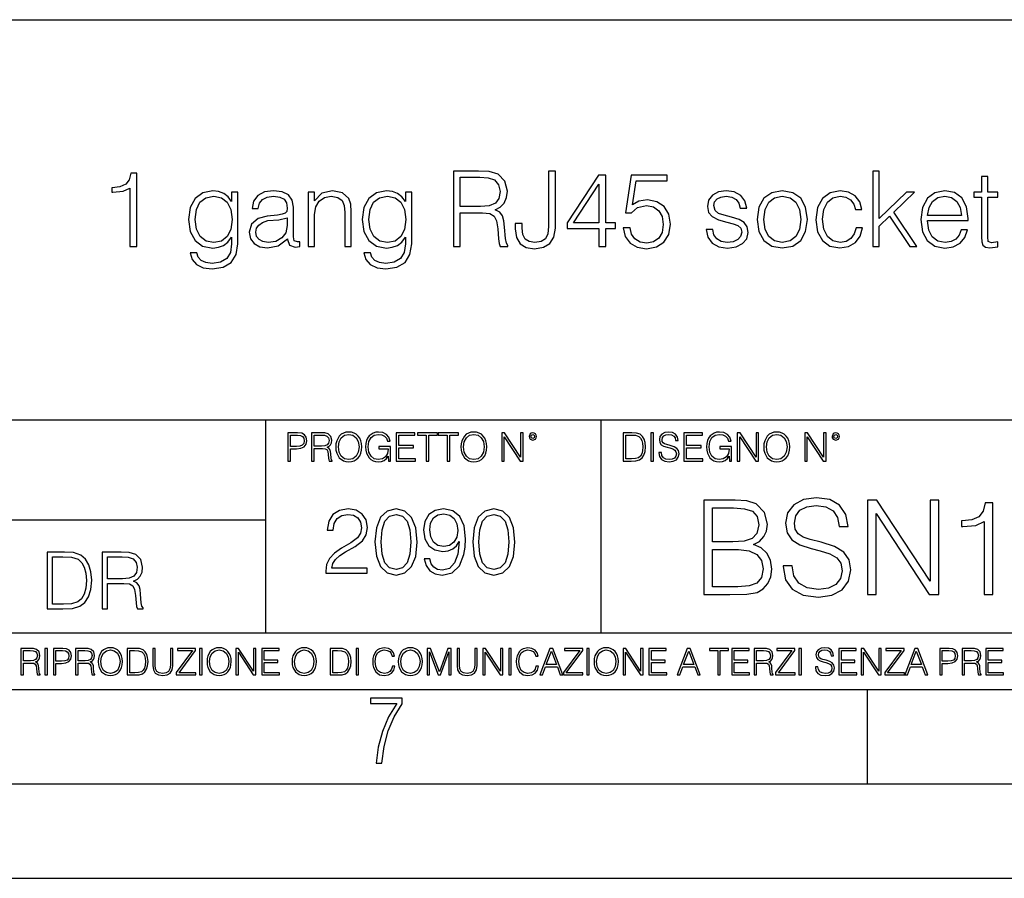
# Model space of a CAD drawing. Extents: x 0 to 420, y 0 to 297.
# Drawn here: x 317 to 369, y 0 to 46 of the extents above; entities that cross this region are included whole.
import ezdxf

# ---------------------------------------------------------------- set-up
doc = ezdxf.new("R2010")
doc.units = 0
doc.layers.get('0').update_dxf_attribs({"linetype": 'CONTINUOUS'})

msp = doc.modelspace()

# ---------------------------------------------------------------- linework, layer by layer
at = {"color": 7}
for p, q in [((234.999802, 45.500252), (410, 45.500252)), ((254.999802, 24.300249), (410, 24.300249)), ((329.999786, 13.00025), (329.999786, 24.300249)), ((347.77301, 13.00025), (347.77301, 24.300249)), ((234.999802, 19.00025), (329.999786, 19.00025)), ((234.999802, 13.00025), (410, 13.00025)), ((25.000401, 9.99976), (410, 9.99976)), ((234.999802, 10.00025), (410, 10.00025)), ((361.875, 4.99976), (361.875, 9.99976)), ((267.5, 4.99976), (415, 4.99976)), ((0, 0), (420, 0)), ((0, 0), (420, 0))]:
    msp.add_line(p, q, dxfattribs=at)
for points in [[(322.810242, 33.476517), (323.177429, 33.476517), (323.177429, 37.36525), (322.854767, 37.36525), (322.771301, 37.014763), (322.587708, 36.775543), (322.281738, 36.636459), (321.870056, 36.597519), (321.847809, 36.597519), (321.847809, 36.358295), (321.903442, 36.358295), (322.448639, 36.408367), (322.810242, 36.575264)], [(339.939606, 33.476517), (340.306763, 33.476517), (340.306763, 35.267895), (341.475067, 35.267895), (341.870056, 35.228951), (342.109283, 35.095432), (342.231689, 34.833958), (342.292877, 34.41671), (342.337372, 33.888199), (342.370758, 33.637852), (342.426392, 33.476517), (342.83252, 33.476517), (342.83252, 33.53215), (342.749054, 33.660107), (342.704559, 33.899326), (342.65448, 34.50016), (342.61554, 34.83952), (342.543213, 35.100994), (342.39856, 35.295712), (342.153778, 35.42923), (342.426392, 35.573875), (342.632233, 35.785278), (342.754608, 36.069008), (342.799133, 36.413929), (342.671173, 36.948006), (342.30957, 37.315182), (341.842255, 37.454262), (341.27478, 37.476517), (339.939606, 37.476517)], [(340.306763, 35.596127), (340.306763, 37.148285), (341.347107, 37.148285), (341.781036, 37.12603), (342.120422, 37.009201), (342.337372, 36.753288), (342.420837, 36.402802), (342.354065, 36.030064), (342.164917, 35.779716), (341.83667, 35.635071), (341.369354, 35.596127)], [(343.21637, 34.706001), (343.21637, 34.41671), (343.277588, 33.95496), (343.47229, 33.626724), (343.794952, 33.432011), (344.245575, 33.36525), (344.712891, 33.437572), (345.057831, 33.637852), (345.269226, 33.977211), (345.347107, 34.450092), (345.347107, 37.476517), (344.979919, 37.476517), (344.979919, 34.533539), (344.940979, 34.149673), (344.818604, 33.888199), (344.590515, 33.737991), (344.256714, 33.693485), (343.956299, 33.737991), (343.744873, 33.877071), (343.622498, 34.110729), (343.583557, 34.450092), (343.583557, 34.706001)], [(347.650299, 33.476517), (348.017487, 33.476517), (348.017487, 34.438965), (348.529297, 34.438965), (348.529297, 34.733818), (348.017487, 34.733818), (348.017487, 37.253986), (347.622498, 37.253986), (345.975769, 34.733818), (345.975769, 34.438965), (347.650299, 34.438965)], [(348.940979, 34.477909), (349.041138, 34.010593), (349.297058, 33.660107), (349.675354, 33.443138), (350.176025, 33.36525), (350.698975, 33.459827), (351.093994, 33.710175), (351.349884, 34.116295), (351.438904, 34.661495), (351.349884, 35.190006), (351.105103, 35.596127), (350.721252, 35.852039), (350.226105, 35.946613), (349.764343, 35.879856), (349.430573, 35.696266), (349.61972, 36.959133), (351.260864, 36.959133), (351.260864, 37.253986), (349.358246, 37.253986), (349.063385, 35.267895), (349.369354, 35.267895), (349.692047, 35.55162), (350.164917, 35.65176), (350.537659, 35.579437), (350.821381, 35.379158), (350.993835, 35.062054), (351.060608, 34.644806), (350.99939, 34.227558), (350.826935, 33.921577), (350.548767, 33.726864), (350.187164, 33.660107), (349.825562, 33.715736), (349.552948, 33.882637), (349.374939, 34.138546), (349.302612, 34.477909)], [(362.159363, 33.476517), (362.493164, 33.476517), (362.493164, 34.561356), (363.038361, 35.084305), (364.112061, 33.476517), (364.495941, 33.476517), (363.272003, 35.306835), (364.362427, 36.363861), (363.934052, 36.363861), (362.493164, 34.961914), (362.493164, 37.476517), (362.159363, 37.476517)], [(368.240021, 37.192791), (367.906219, 37.192791), (367.906219, 36.363861), (367.51123, 36.363861), (367.51123, 36.091259), (367.906219, 36.091259), (367.906219, 33.988338), (367.922913, 33.726864), (367.989685, 33.543278), (368.128754, 33.443138), (368.362427, 33.404194), (368.774109, 33.465389), (368.774109, 33.73243), (368.451416, 33.676796), (368.273407, 33.749119), (368.240021, 33.988338), (368.240021, 36.091259), (368.774109, 36.091259), (368.774109, 36.363861), (368.240021, 36.363861)], [(347.650299, 34.733818), (346.30957, 34.733818), (347.650299, 36.792233)], [(328.529297, 36.363861), (328.195526, 36.363861), (328.195526, 35.863167), (328.006348, 36.113514), (327.778259, 36.291538), (327.505676, 36.39724), (327.194122, 36.436184), (326.665619, 36.330482), (326.265045, 36.030064), (326.003571, 35.55162), (325.914581, 34.917408), (326.003571, 34.272064), (326.259491, 33.799187), (326.660034, 33.498772), (327.194122, 33.398632), (327.500092, 33.437572), (327.772705, 33.537712), (328.000793, 33.715736), (328.195526, 33.971649), (328.195526, 33.615601), (328.128754, 33.170536), (327.934052, 32.847866), (327.605804, 32.653152), (327.155182, 32.586391), (326.826935, 32.625336), (326.576599, 32.736599), (326.415253, 32.909061), (326.348511, 33.137157), (326.003571, 33.137157), (326.103729, 32.792233), (326.337372, 32.525196), (326.69342, 32.352734), (327.160736, 32.291538), (327.750458, 32.38055), (328.178833, 32.630898), (328.440308, 33.048145), (328.529297, 33.626724)], [(326.259491, 34.917408), (326.326263, 35.440357), (326.515411, 35.824223), (326.826935, 36.05788), (327.244202, 36.141331), (327.650299, 36.05788), (327.961853, 35.824223), (328.151001, 35.440357), (328.223328, 34.917408), (328.151001, 34.388893), (327.956299, 34.005028), (327.650299, 33.77137), (327.244202, 33.693485), (326.838074, 33.77137), (326.52652, 34.010593), (326.326263, 34.394459)], [(331.155182, 33.893764), (331.155182, 33.849258), (331.25531, 33.54884), (331.566864, 33.4487), (331.806091, 33.476517), (331.806091, 33.726864), (331.683685, 33.721302), (331.505676, 33.782497), (331.477844, 33.988338), (331.477844, 35.562748), (331.405518, 35.935486), (331.205261, 36.213654), (330.87146, 36.374989), (330.420837, 36.436184), (329.942383, 36.369423), (329.586334, 36.180271), (329.358246, 35.885418), (329.27478, 35.501553), (329.603027, 35.501553), (329.664215, 35.779716), (329.825562, 35.979996), (330.075897, 36.096825), (330.420837, 36.141331), (330.754639, 36.102386), (330.977142, 35.985558), (331.099548, 35.790844), (331.138489, 35.51268), (331.116241, 35.340218), (331.032776, 35.24564), (330.877014, 35.190006), (330.632233, 35.139938), (330.081482, 35.08987), (329.591888, 34.961914), (329.246979, 34.672623), (329.130157, 34.238686), (329.191345, 33.893764), (329.386047, 33.63229), (329.686462, 33.465389), (330.087036, 33.404194), (330.65448, 33.521023)], [(332.256714, 33.476517), (332.590515, 33.476517), (332.590515, 35.178883), (332.651703, 35.579437), (332.829712, 35.885418), (333.10788, 36.07457), (333.469513, 36.141331), (333.825562, 36.085697), (334.048096, 35.924362), (334.153778, 35.657322), (334.187164, 35.279018), (334.187164, 33.476517), (334.520966, 33.476517), (334.520966, 35.317963), (334.504272, 35.718521), (334.404144, 36.030064), (334.059204, 36.324917), (333.536255, 36.436184), (332.979919, 36.302666), (332.579376, 35.902107), (332.579376, 36.363861), (332.256714, 36.363861)], [(337.730988, 36.363861), (337.397186, 36.363861), (337.397186, 35.863167), (337.208038, 36.113514), (336.979919, 36.291538), (336.707336, 36.39724), (336.395782, 36.436184), (335.867279, 36.330482), (335.466736, 36.030064), (335.205261, 35.55162), (335.116241, 34.917408), (335.205261, 34.272064), (335.461151, 33.799187), (335.861725, 33.498772), (336.395782, 33.398632), (336.701782, 33.437572), (336.974365, 33.537712), (337.202454, 33.715736), (337.397186, 33.971649), (337.397186, 33.615601), (337.330414, 33.170536), (337.135712, 32.847866), (336.807465, 32.653152), (336.356842, 32.586391), (336.028625, 32.625336), (335.778259, 32.736599), (335.616943, 32.909061), (335.550171, 33.137157), (335.205261, 33.137157), (335.305389, 32.792233), (335.539032, 32.525196), (335.895081, 32.352734), (336.362396, 32.291538), (336.952118, 32.38055), (337.380493, 32.630898), (337.641968, 33.048145), (337.730988, 33.626724)], [(335.461151, 34.917408), (335.527924, 35.440357), (335.717072, 35.824223), (336.028625, 36.05788), (336.445862, 36.141331), (336.85199, 36.05788), (337.163513, 35.824223), (337.352661, 35.440357), (337.424988, 34.917408), (337.352661, 34.388893), (337.157959, 34.005028), (336.85199, 33.77137), (336.445862, 33.693485), (336.039734, 33.77137), (335.72821, 34.010593), (335.527924, 34.394459)], [(353.330414, 34.377769), (353.413879, 33.971649), (353.641968, 33.660107), (353.992462, 33.470955), (354.454193, 33.398632), (354.9104, 33.465389), (355.25531, 33.63229), (355.477844, 33.893764), (355.555725, 34.227558), (355.500092, 34.527977), (355.34433, 34.750507), (355.071716, 34.911842), (354.676727, 35.039799), (354.276184, 35.134377), (353.981323, 35.234512), (353.797729, 35.390285), (353.736542, 35.646198), (353.775482, 35.840912), (353.903442, 36.002247), (354.109283, 36.102386), (354.381897, 36.141331), (354.687866, 36.096825), (354.915955, 35.97443), (355.066162, 35.779716), (355.132935, 35.518242), (355.477844, 35.518242), (355.377716, 35.902107), (355.160736, 36.191399), (354.821381, 36.369423), (354.387451, 36.436184), (353.975769, 36.369423), (353.664215, 36.202526), (353.458374, 35.935486), (353.391602, 35.601692), (353.45282, 35.279018), (353.653076, 35.062054), (353.975769, 34.900719), (354.431946, 34.772762), (354.765747, 34.68375), (355.010529, 34.589172), (355.160736, 34.450092), (355.210815, 34.233124), (355.155182, 34.010593), (355.004974, 33.843693), (354.765747, 33.73243), (354.4375, 33.693485), (354.125977, 33.743553), (353.886749, 33.882637), (353.730988, 34.099606), (353.675354, 34.377769)], [(356.039734, 34.917408), (356.123199, 34.272064), (356.384674, 33.793625), (356.80191, 33.498772), (357.3638, 33.404194), (357.92569, 33.504333), (358.342926, 33.793625), (358.598846, 34.272064), (358.69342, 34.917408), (358.598846, 35.562748), (358.342926, 36.035625), (357.92569, 36.330482), (357.3638, 36.436184), (356.80191, 36.330482), (356.384674, 36.035625), (356.123199, 35.557186)], [(356.384674, 34.917408), (356.451416, 35.440357), (356.640564, 35.824223), (356.952118, 36.05788), (357.3638, 36.141331), (357.775482, 36.05788), (358.087036, 35.824223), (358.276184, 35.440357), (358.348511, 34.917408), (358.276184, 34.388893), (358.087036, 34.010593), (357.775482, 33.776936), (357.3638, 33.699047), (356.952118, 33.776936), (356.640564, 34.010593), (356.445862, 34.388893)], [(361.27478, 34.472343), (361.174652, 34.144112), (360.991058, 33.899326), (360.740723, 33.749119), (360.434723, 33.699047), (360.045288, 33.776936), (359.750458, 34.016155), (359.555725, 34.400021), (359.488983, 34.928532), (359.555725, 35.440357), (359.750458, 35.824223), (360.045288, 36.05788), (360.429169, 36.141331), (360.729584, 36.091259), (360.979919, 35.952179), (361.152405, 35.729645), (361.246979, 35.445919), (361.569641, 35.445919), (361.463928, 35.846474), (361.230286, 36.15802), (360.874237, 36.363861), (360.429169, 36.436184), (359.895081, 36.330482), (359.488983, 36.030064), (359.233063, 35.546059), (359.144043, 34.900719), (359.233063, 34.266502), (359.483398, 33.799187), (359.883972, 33.504333), (360.406921, 33.404194), (360.874237, 33.476517), (361.241394, 33.68792), (361.486206, 34.021717), (361.608582, 34.472343)], [(365.052246, 34.856209), (367.205261, 34.856209), (367.205261, 34.967476), (367.116241, 35.590565), (366.877014, 36.052315), (366.487579, 36.336044), (365.975769, 36.436184), (365.441681, 36.330482), (365.046692, 36.035625), (364.790771, 35.55162), (364.707336, 34.906281), (364.790771, 34.266502), (365.041138, 33.793625), (365.436127, 33.498772), (365.96463, 33.398632), (366.420837, 33.470955), (366.78244, 33.660107), (367.038361, 33.966087), (367.166321, 34.366642), (366.83252, 34.366642), (366.732361, 34.082916), (366.548767, 33.87151), (366.298431, 33.737991), (365.986877, 33.693485), (365.603027, 33.765808), (365.308167, 33.9939), (365.119019, 34.349953), (365.052246, 34.83952)], [(365.052246, 35.128811), (365.135712, 35.55162), (365.32486, 35.868729), (365.608582, 36.069008), (365.970215, 36.141331), (366.320679, 36.069008), (366.598846, 35.87429), (366.776886, 35.55162), (366.860321, 35.128811)], [(331.138489, 34.995293), (331.144043, 34.589172), (331.066162, 34.210869), (330.860321, 33.932705), (330.537659, 33.754681), (330.125977, 33.699047), (329.853363, 33.737991), (329.647522, 33.843693), (329.519562, 34.016155), (329.475067, 34.244251), (329.514008, 34.444527), (329.636414, 34.616989), (329.83667, 34.750507), (330.120422, 34.856209), (330.69342, 34.895153)], [(331.166687, 22.109638), (331.304382, 22.109638), (331.304382, 22.760542), (331.623566, 22.760542), (331.867645, 22.785578), (332.042908, 22.864853), (332.147217, 22.998373), (332.182678, 23.188219), (332.151398, 23.371807), (332.057495, 23.503241), (331.905212, 23.582518), (331.690338, 23.609638), (331.166687, 23.609638)], [(331.304382, 22.883631), (331.304382, 23.486551), (331.684082, 23.486551), (331.842621, 23.467775), (331.953186, 23.413532), (332.017853, 23.321739), (332.040802, 23.190306), (332.013702, 23.046356), (331.938599, 22.952475), (331.809235, 22.898233), (331.625641, 22.883631)], [(332.426758, 22.109638), (332.564453, 22.109638), (332.564453, 22.781404), (333.002563, 22.781404), (333.150696, 22.766802), (333.240387, 22.716732), (333.286285, 22.618679), (333.309235, 22.462212), (333.325928, 22.264019), (333.33844, 22.170139), (333.359314, 22.109638), (333.511597, 22.109638), (333.511597, 22.130501), (333.480316, 22.178484), (333.463623, 22.268192), (333.444855, 22.493505), (333.430237, 22.620766), (333.403137, 22.718817), (333.348877, 22.791836), (333.25708, 22.841906), (333.359314, 22.896147), (333.436493, 22.975424), (333.482391, 23.081821), (333.499084, 23.211168), (333.451111, 23.411446), (333.315491, 23.549137), (333.140259, 23.601294), (332.92746, 23.609638), (332.426758, 23.609638)], [(332.564453, 22.904491), (332.564453, 23.486551), (332.95459, 23.486551), (333.11731, 23.478205), (333.244568, 23.434395), (333.325928, 23.338428), (333.357239, 23.206995), (333.332184, 23.067219), (333.261261, 22.973337), (333.138184, 22.919096), (332.962921, 22.904491)], [(333.711884, 22.858595), (333.722321, 22.681265), (333.759857, 22.526884), (333.897552, 22.278624), (334.114532, 22.122156), (334.248047, 22.082518), (334.398254, 22.067913), (334.546387, 22.082518), (334.679901, 22.122156), (334.798798, 22.186829), (334.898956, 22.278624), (334.978241, 22.391279), (335.036652, 22.526884), (335.072113, 22.681265), (335.0867, 22.858595), (335.074188, 23.033838), (335.036652, 23.188219), (334.978241, 23.323824), (334.898956, 23.438568), (334.798798, 23.528275), (334.679901, 23.592949), (334.546387, 23.634672), (334.398254, 23.649277), (334.248047, 23.634672), (334.114532, 23.592949), (333.997711, 23.528275), (333.897552, 23.438568), (333.759857, 23.188219), (333.722321, 23.031752)], [(333.85376, 22.858595), (333.893402, 23.138149), (334.003967, 23.34886), (334.177124, 23.480291), (334.398254, 23.52619), (334.62149, 23.480291), (334.792542, 23.34886), (334.905212, 23.140236), (334.944855, 22.858595), (334.905212, 22.574867), (334.792542, 22.366245), (334.62149, 22.234812), (334.398254, 22.191002), (334.175018, 22.234812), (334.003967, 22.366245), (333.891296, 22.574867)], [(336.503265, 22.109638), (336.613831, 22.109638), (336.613831, 22.879457), (335.987976, 22.879457), (335.987976, 22.756371), (336.482391, 22.756371), (336.482391, 22.750111), (336.44693, 22.512281), (336.342621, 22.337038), (336.177826, 22.228554), (335.958771, 22.191002), (335.741791, 22.236898), (335.576965, 22.370417), (335.470581, 22.583212), (335.43512, 22.864853), (335.470581, 23.148581), (335.576965, 23.355118), (335.745972, 23.482378), (335.975433, 23.52619), (336.150696, 23.501154), (336.294647, 23.430222), (336.396851, 23.319653), (336.453186, 23.173616), (336.595062, 23.173616), (336.52829, 23.371807), (336.398956, 23.522017), (336.211182, 23.615896), (335.973358, 23.649277), (335.825226, 23.634672), (335.691711, 23.595034), (335.478912, 23.440653), (335.399658, 23.327997), (335.341248, 23.194479), (335.30368, 23.038012), (335.293243, 22.862768), (335.30368, 22.685438), (335.339142, 22.528971), (335.472656, 22.278624), (335.568634, 22.186829), (335.685455, 22.122156), (335.816895, 22.082518), (335.965027, 22.067913), (336.134003, 22.090862), (336.282135, 22.149277), (336.401031, 22.245243), (336.488647, 22.37459)], [(336.918427, 22.109638), (337.926086, 22.109638), (337.926086, 22.232725), (337.056122, 22.232725), (337.056122, 22.818956), (337.828033, 22.818956), (337.828033, 22.942045), (337.056122, 22.942045), (337.056122, 23.486551), (337.901031, 23.486551), (337.901031, 23.609638), (336.918427, 23.609638)], [(338.499786, 22.109638), (338.637482, 22.109638), (338.637482, 23.486551), (339.104797, 23.486551), (339.104797, 23.609638), (338.032471, 23.609638), (338.032471, 23.486551), (338.499786, 23.486551)], [(339.60965, 22.109638), (339.747345, 22.109638), (339.747345, 23.486551), (340.214661, 23.486551), (340.214661, 23.609638), (339.142334, 23.609638), (339.142334, 23.486551), (339.60965, 23.486551)], [(340.335663, 22.858595), (340.3461, 22.681265), (340.383667, 22.526884), (340.521332, 22.278624), (340.738312, 22.122156), (340.871826, 22.082518), (341.022034, 22.067913), (341.170166, 22.082518), (341.30368, 22.122156), (341.422607, 22.186829), (341.522736, 22.278624), (341.60202, 22.391279), (341.660431, 22.526884), (341.695892, 22.681265), (341.71051, 22.858595), (341.697968, 23.033838), (341.660431, 23.188219), (341.60202, 23.323824), (341.522736, 23.438568), (341.422607, 23.528275), (341.30368, 23.592949), (341.170166, 23.634672), (341.022034, 23.649277), (340.871826, 23.634672), (340.738312, 23.592949), (340.62149, 23.528275), (340.521332, 23.438568), (340.383667, 23.188219), (340.3461, 23.031752)], [(340.477539, 22.858595), (340.517181, 23.138149), (340.627747, 23.34886), (340.800903, 23.480291), (341.022034, 23.52619), (341.24527, 23.480291), (341.416321, 23.34886), (341.528992, 23.140236), (341.568634, 22.858595), (341.528992, 22.574867), (341.416321, 22.366245), (341.24527, 22.234812), (341.022034, 22.191002), (340.798798, 22.234812), (340.627747, 22.366245), (340.515076, 22.574867)], [(342.50119, 22.109638), (342.638855, 22.109638), (342.638855, 23.396843), (343.481689, 22.109638), (343.634003, 22.109638), (343.634003, 23.609638), (343.496307, 23.609638), (343.496307, 22.322433), (342.653473, 23.609638), (342.50119, 23.609638)], [(343.949036, 23.411446), (343.963623, 23.334255), (344.005341, 23.271669), (344.145142, 23.21534), (344.284912, 23.271669), (344.32663, 23.334255), (344.343323, 23.411446), (344.32663, 23.486551), (344.284912, 23.551224), (344.220215, 23.592949), (344.145142, 23.609638), (344.067932, 23.592949), (344.005341, 23.551224)], [(344.044983, 23.413532), (344.074188, 23.484465), (344.145142, 23.515759), (344.213959, 23.484465), (344.24527, 23.413532), (344.216064, 23.3426), (344.145142, 23.313393), (344.072113, 23.340515)], [(349.29248, 23.609638), (348.939911, 23.609638), (348.939911, 22.109638), (349.352997, 22.109638), (349.607513, 22.12007), (349.801514, 22.174311), (349.935028, 22.278624), (350.035187, 22.428831), (350.095673, 22.62285), (350.116547, 22.862768), (350.095673, 23.085995), (350.041443, 23.271669), (349.951721, 23.41979), (349.832825, 23.528275), (349.634613, 23.59712), (349.394714, 23.609638)], [(349.077606, 22.232725), (349.077606, 23.486551), (349.352997, 23.486551), (349.582458, 23.47612), (349.757721, 23.41979), (349.851593, 23.330084), (349.918365, 23.206995), (349.960083, 23.050528), (349.97467, 22.858595), (349.960083, 22.658318), (349.918365, 22.497677), (349.847412, 22.37459), (349.747284, 22.289055), (349.584564, 22.24107), (349.367584, 22.232725)], [(350.404449, 22.109638), (350.542145, 22.109638), (350.542145, 23.609638), (350.404449, 23.609638)], [(350.81543, 22.564436), (350.81543, 22.554005), (350.850891, 22.345383), (350.959381, 22.193087), (351.134613, 22.101294), (351.374542, 22.067913), (351.589417, 22.099207), (351.752136, 22.184742), (351.85437, 22.320347), (351.891937, 22.50185), (351.862732, 22.662489), (351.777191, 22.783491), (351.631134, 22.873199), (351.420441, 22.942045), (351.245209, 22.985855), (351.130463, 23.023407), (351.053253, 23.075563), (351.007355, 23.146496), (350.992767, 23.242462), (351.013611, 23.361376), (351.080383, 23.451084), (351.188873, 23.505327), (351.336975, 23.52619), (351.491364, 23.503241), (351.608185, 23.438568), (351.679138, 23.334255), (351.706238, 23.192392), (351.848114, 23.192392), (351.810577, 23.384325), (351.710419, 23.528275), (351.553955, 23.617983), (351.343262, 23.649277), (351.136719, 23.617983), (350.98233, 23.536619), (350.884277, 23.409361), (350.850891, 23.246634), (350.875946, 23.088081), (350.95105, 22.97751), (351.078308, 22.898233), (351.259796, 22.839819), (351.401672, 22.804354), (351.558136, 22.754284), (351.666626, 22.693783), (351.729187, 22.608248), (351.750061, 22.487246), (351.725037, 22.364159), (351.652008, 22.270279), (351.535187, 22.209778), (351.376617, 22.191002), (351.197205, 22.216036), (351.065765, 22.289055), (350.984406, 22.405884), (350.957306, 22.564436)], [(352.15271, 22.109638), (353.160339, 22.109638), (353.160339, 22.232725), (352.290405, 22.232725), (352.290405, 22.818956), (353.062286, 22.818956), (353.062286, 22.942045), (352.290405, 22.942045), (352.290405, 23.486551), (353.135315, 23.486551), (353.135315, 23.609638), (352.15271, 23.609638)], [(354.562286, 22.109638), (354.672882, 22.109638), (354.672882, 22.879457), (354.046997, 22.879457), (354.046997, 22.756371), (354.541443, 22.756371), (354.541443, 22.750111), (354.505981, 22.512281), (354.401672, 22.337038), (354.236847, 22.228554), (354.017792, 22.191002), (353.800812, 22.236898), (353.636017, 22.370417), (353.529602, 22.583212), (353.494141, 22.864853), (353.529602, 23.148581), (353.636017, 23.355118), (353.804993, 23.482378), (354.034485, 23.52619), (354.209717, 23.501154), (354.353668, 23.430222), (354.455902, 23.319653), (354.512238, 23.173616), (354.654083, 23.173616), (354.587341, 23.371807), (354.457977, 23.522017), (354.270233, 23.615896), (354.03241, 23.649277), (353.884277, 23.634672), (353.750763, 23.595034), (353.537964, 23.440653), (353.458679, 23.327997), (353.400269, 23.194479), (353.362732, 23.038012), (353.352295, 22.862768), (353.362732, 22.685438), (353.398193, 22.528971), (353.531708, 22.278624), (353.627655, 22.186829), (353.744507, 22.122156), (353.875916, 22.082518), (354.024048, 22.067913), (354.193024, 22.090862), (354.341156, 22.149277), (354.460083, 22.245243), (354.547699, 22.37459)], [(354.977448, 22.109638), (355.115143, 22.109638), (355.115143, 23.396843), (355.957977, 22.109638), (356.110291, 22.109638), (356.110291, 23.609638), (355.972595, 23.609638), (355.972595, 22.322433), (355.129761, 23.609638), (354.977448, 23.609638)], [(356.3815, 22.858595), (356.391937, 22.681265), (356.429474, 22.526884), (356.567169, 22.278624), (356.784149, 22.122156), (356.917664, 22.082518), (357.067871, 22.067913), (357.215973, 22.082518), (357.349518, 22.122156), (357.468414, 22.186829), (357.568573, 22.278624), (357.647827, 22.391279), (357.706238, 22.526884), (357.74173, 22.681265), (357.756317, 22.858595), (357.743805, 23.033838), (357.706238, 23.188219), (357.647827, 23.323824), (357.568573, 23.438568), (357.468414, 23.528275), (357.349518, 23.592949), (357.215973, 23.634672), (357.067871, 23.649277), (356.917664, 23.634672), (356.784149, 23.592949), (356.667297, 23.528275), (356.567169, 23.438568), (356.429474, 23.188219), (356.391937, 23.031752)], [(356.523346, 22.858595), (356.562988, 23.138149), (356.673553, 23.34886), (356.84671, 23.480291), (357.067871, 23.52619), (357.291077, 23.480291), (357.462158, 23.34886), (357.574829, 23.140236), (357.614441, 22.858595), (357.574829, 22.574867), (357.462158, 22.366245), (357.291077, 22.234812), (357.067871, 22.191002), (356.844635, 22.234812), (356.673553, 22.366245), (356.560913, 22.574867)], [(358.546997, 22.109638), (358.684692, 22.109638), (358.684692, 23.396843), (359.527527, 22.109638), (359.67981, 22.109638), (359.67981, 23.609638), (359.542145, 23.609638), (359.542145, 22.322433), (358.69931, 23.609638), (358.546997, 23.609638)], [(359.994843, 23.411446), (360.00946, 23.334255), (360.051178, 23.271669), (360.190948, 23.21534), (360.330719, 23.271669), (360.372467, 23.334255), (360.38913, 23.411446), (360.372467, 23.486551), (360.330719, 23.551224), (360.266052, 23.592949), (360.190948, 23.609638), (360.11377, 23.592949), (360.051178, 23.551224)], [(360.09082, 23.413532), (360.120026, 23.484465), (360.190948, 23.515759), (360.259796, 23.484465), (360.291077, 23.413532), (360.261871, 23.3426), (360.190948, 23.313393), (360.11792, 23.340515)], [(353.204102, 15.038311), (354.587952, 15.038311), (355.485046, 15.052219), (356.027466, 15.149576), (356.354309, 15.337337), (356.604645, 15.622456), (356.757629, 15.97016), (356.813263, 16.387407), (356.743744, 16.853333), (356.549011, 17.235807), (356.243042, 17.513971), (355.839691, 17.68087), (356.152649, 17.854723), (356.389069, 18.10507), (356.528168, 18.404097), (356.583801, 18.758757), (356.423859, 19.391579), (355.97879, 19.836641), (355.492004, 19.996586), (354.859161, 20.038311), (353.204102, 20.038311)], [(357.411316, 16.554306), (357.411316, 16.519535), (357.529541, 15.824124), (357.891174, 15.316475), (358.475311, 15.010494), (359.275024, 14.899229), (359.991302, 15.00354), (360.533722, 15.288659), (360.874481, 15.740675), (360.999634, 16.345682), (360.902283, 16.881147), (360.617157, 17.284487), (360.130371, 17.583513), (359.428009, 17.812998), (358.843872, 17.959034), (358.461395, 18.084208), (358.204102, 18.25806), (358.051117, 18.494499), (358.002411, 18.814388), (358.07196, 19.210773), (358.294495, 19.5098), (358.656097, 19.690605), (359.149841, 19.760147), (359.664459, 19.683651), (360.053894, 19.468075), (360.290314, 19.120369), (360.380737, 18.64749), (360.853607, 18.64749), (360.728424, 19.287268), (360.394623, 19.767101), (359.873077, 20.066128), (359.170715, 20.170439), (358.482269, 20.066128), (357.967651, 19.794918), (357.640808, 19.370716), (357.529541, 18.828297), (357.613007, 18.299786), (357.863342, 17.931217), (358.287537, 17.666962), (358.892548, 17.472246), (359.365417, 17.354027), (359.886993, 17.187128), (360.248596, 16.98546), (360.457214, 16.700342), (360.526764, 16.297003), (360.443329, 15.886711), (360.199921, 15.573777), (359.810486, 15.372108), (359.281982, 15.309521), (358.683929, 15.39297), (358.245819, 15.636364), (357.974609, 16.025793), (357.884216, 16.554306)], [(361.868896, 15.038311), (362.327881, 15.038311), (362.327881, 19.328993), (365.137329, 15.038311), (365.644989, 15.038311), (365.644989, 20.038311), (365.186005, 20.038311), (365.186005, 15.747629), (362.376556, 20.038311), (361.868896, 20.038311)], [(368.058044, 15.038311), (368.517029, 15.038311), (368.517029, 19.899229), (368.113678, 19.899229), (368.009369, 19.461121), (367.779907, 19.162094), (367.39743, 18.988241), (366.882812, 18.939562), (366.855011, 18.939562), (366.855011, 18.640537), (366.92453, 18.640537), (367.606049, 18.703123), (368.058044, 18.911747)], [(333.182281, 16.170408), (335.377716, 16.170408), (335.377716, 16.443008), (333.498718, 16.443008), (333.557129, 16.681536), (333.703156, 16.900589), (333.922211, 17.100172), (334.228882, 17.299755), (334.735138, 17.58696), (335.124573, 17.888767), (335.32901, 18.210047), (335.397186, 18.589741), (335.324158, 18.993774), (335.114838, 19.305317), (334.788696, 19.500032), (334.365173, 19.573051), (333.90274, 19.495165), (333.561981, 19.276112), (333.342926, 18.925625), (333.260193, 18.443705), (333.581451, 18.443705), (333.630127, 18.808796), (333.781036, 19.071659), (334.024445, 19.227432), (334.355438, 19.285847), (334.652405, 19.237167), (334.881165, 19.100868), (335.022339, 18.876945), (335.075897, 18.580006), (335.022339, 18.292801), (334.866577, 18.049406), (334.51123, 17.786541), (334.014709, 17.489601), (333.644745, 17.221869), (333.381866, 16.939531), (333.226105, 16.627989), (333.177429, 16.272635)], [(335.786591, 17.825485), (335.859619, 17.066097), (336.073822, 16.516027), (336.424286, 16.185013), (336.901337, 16.073051), (337.373535, 16.180143), (337.728882, 16.516027), (337.943085, 17.06123), (338.020966, 17.820618), (337.943085, 18.575138), (337.728882, 19.125206), (337.373535, 19.456223), (336.901337, 19.573051), (336.424286, 19.46109), (336.073822, 19.130074), (335.859619, 18.580006)], [(338.697601, 16.934664), (338.400665, 16.934664), (338.493134, 16.569574), (338.687866, 16.296972), (338.970184, 16.131466), (339.340149, 16.073051), (339.870758, 16.194748), (340.260193, 16.55497), (340.498718, 17.158587), (340.557129, 17.543148), (340.581451, 17.990992), (340.503571, 18.672495), (340.279663, 19.169018), (339.909698, 19.470825), (339.413177, 19.573051), (338.975067, 19.490297), (338.644043, 19.271242), (338.434723, 18.915888), (338.361694, 18.458309), (338.429871, 17.981256), (338.639191, 17.625902), (338.960449, 17.401979), (339.383972, 17.324095), (339.66629, 17.353302), (339.904816, 17.455526), (340.099548, 17.616167), (340.250458, 17.840088), (340.177429, 17.182926), (340.00705, 16.710743), (339.734436, 16.423538), (339.364502, 16.331049), (339.106506, 16.369991), (338.906921, 16.48682), (338.770599, 16.671799)], [(338.692719, 18.472912), (338.736542, 18.828266), (338.882568, 19.095999), (339.111359, 19.256639), (339.4375, 19.315054), (339.744171, 19.251772), (339.977844, 19.071659), (340.128754, 18.789324), (340.182281, 18.424232), (340.123871, 18.083483), (339.968109, 17.820618), (339.729584, 17.640505), (339.427765, 17.58209), (339.116241, 17.640505), (338.882568, 17.810881), (338.741394, 18.08835)], [(340.966034, 17.825485), (341.039032, 17.066097), (341.253235, 16.516027), (341.603699, 16.185013), (342.08075, 16.073051), (342.552948, 16.180143), (342.908295, 16.516027), (343.122498, 17.06123), (343.200378, 17.820618), (343.122498, 18.575138), (342.908295, 19.125206), (342.552948, 19.456223), (342.08075, 19.573051), (341.603699, 19.46109), (341.253235, 19.130074), (341.039032, 18.580006)], [(354.775726, 19.628019), (355.359863, 19.586294), (355.7771, 19.447212), (356.027466, 19.169048), (356.110901, 18.73094), (356.020508, 18.278923), (355.770172, 18.007713), (355.338989, 17.868631), (354.734009, 17.83386), (353.663055, 17.83386), (353.663055, 19.628019)], [(336.117615, 17.825485), (336.161438, 18.468044), (336.307465, 18.925625), (336.550873, 19.193357), (336.901337, 19.285847), (337.246979, 19.193357), (337.495239, 18.925625), (337.641266, 18.468044), (337.689941, 17.825485), (337.641266, 17.173189), (337.495239, 16.720478), (337.246979, 16.447878), (336.901337, 16.360256), (336.550873, 16.447878), (336.307465, 16.720478), (336.161438, 17.178059)], [(341.297028, 17.825485), (341.340851, 18.468044), (341.486877, 18.925625), (341.730286, 19.193357), (342.08075, 19.285847), (342.426392, 19.193357), (342.674652, 18.925625), (342.820679, 18.468044), (342.869354, 17.825485), (342.820679, 17.173189), (342.674652, 16.720478), (342.426392, 16.447878), (342.08075, 16.360256), (341.730286, 16.447878), (341.486877, 16.720478), (341.340851, 17.178059)], [(319.134583, 17.285646), (318.429443, 17.285646), (318.429443, 14.285647), (319.255585, 14.285647), (319.764618, 14.30651), (320.152679, 14.414993), (320.419708, 14.623617), (320.619995, 14.924034), (320.740997, 15.312073), (320.782715, 15.791906), (320.740997, 16.238359), (320.632507, 16.609709), (320.453094, 16.905952), (320.21524, 17.122921), (319.818878, 17.260612), (319.33905, 17.285646)], [(321.337646, 14.285647), (321.613037, 14.285647), (321.613037, 15.62918), (322.489258, 15.62918), (322.785492, 15.599973), (322.964905, 15.499834), (323.056702, 15.303728), (323.1026, 14.990793), (323.135986, 14.59441), (323.161011, 14.406649), (323.202728, 14.285647), (323.507324, 14.285647), (323.507324, 14.327372), (323.444733, 14.423339), (323.411346, 14.602755), (323.37381, 15.05338), (323.344604, 15.3079), (323.290344, 15.504006), (323.181885, 15.650043), (322.998291, 15.750181), (323.202728, 15.858665), (323.357117, 16.01722), (323.448914, 16.230015), (323.4823, 16.488707), (323.386322, 16.889263), (323.115112, 17.164646), (322.764618, 17.268957), (322.33905, 17.285646), (321.337646, 17.285646)], [(353.663055, 15.448603), (353.663055, 17.423569), (355.046936, 17.423569), (355.603271, 17.354027), (356.01355, 17.166267), (356.256958, 16.846378), (356.340393, 16.40827), (356.256958, 15.93539), (356.01355, 15.643318), (355.603271, 15.490328), (355.012146, 15.448603)], [(318.704834, 14.531822), (318.704834, 17.039473), (319.255585, 17.039473), (319.714569, 17.01861), (320.065033, 16.905952), (320.252808, 16.726538), (320.386322, 16.480362), (320.469788, 16.167427), (320.498993, 15.783561), (320.469788, 15.383005), (320.386322, 15.061726), (320.244446, 14.81555), (320.044189, 14.644479), (319.718719, 14.548512), (319.28479, 14.531822)], [(321.613037, 15.875355), (321.613037, 17.039473), (322.39328, 17.039473), (322.718719, 17.022781), (322.973236, 16.93516), (323.135986, 16.743227), (323.198547, 16.480362), (323.148499, 16.200808), (323.006622, 16.013046), (322.760468, 15.904562), (322.409973, 15.875355)], [(317.036041, 10.781829), (317.164551, 10.781829), (317.164551, 11.408811), (317.573456, 11.408811), (317.7117, 11.395181), (317.795441, 11.348449), (317.838257, 11.256933), (317.85968, 11.110897), (317.875275, 10.925918), (317.886963, 10.838296), (317.906433, 10.781829), (318.048553, 10.781829), (318.048553, 10.8013), (318.019348, 10.846085), (318.003784, 10.929812), (317.986267, 11.140104), (317.972626, 11.258881), (317.947327, 11.350396), (317.896667, 11.418547), (317.811005, 11.465278), (317.906433, 11.515904), (317.978455, 11.589895), (318.021301, 11.6892), (318.036865, 11.809923), (317.992096, 11.99685), (317.86554, 12.125361), (317.701965, 12.17404), (317.503357, 12.181828), (317.036041, 12.181828)], [(317.164551, 11.523693), (317.164551, 12.066947), (317.528687, 12.066947), (317.680542, 12.059158), (317.799316, 12.018269), (317.875275, 11.928699), (317.90448, 11.806029), (317.881104, 11.67557), (317.814911, 11.587949), (317.700012, 11.537323), (317.536469, 11.523693)], [(318.305573, 10.781829), (318.434082, 10.781829), (318.434082, 12.181828), (318.305573, 12.181828)], [(318.757324, 10.781829), (318.885834, 10.781829), (318.885834, 11.389339), (319.183746, 11.389339), (319.41156, 11.412705), (319.575134, 11.486697), (319.672485, 11.611315), (319.705566, 11.788505), (319.676392, 11.959854), (319.588745, 12.082524), (319.446594, 12.156516), (319.246063, 12.181828), (318.757324, 12.181828)], [(318.885834, 11.504221), (318.885834, 12.066947), (319.240204, 12.066947), (319.388184, 12.049423), (319.491394, 11.998796), (319.551758, 11.913122), (319.573181, 11.790452), (319.547852, 11.656098), (319.477783, 11.568477), (319.357056, 11.517851), (319.185699, 11.504221)], [(319.933411, 10.781829), (320.06192, 10.781829), (320.06192, 11.408811), (320.470825, 11.408811), (320.60907, 11.395181), (320.69278, 11.348449), (320.735626, 11.256933), (320.75705, 11.110897), (320.772614, 10.925918), (320.784302, 10.838296), (320.803772, 10.781829), (320.945923, 10.781829), (320.945923, 10.8013), (320.916718, 10.846085), (320.901123, 10.929812), (320.883606, 11.140104), (320.869995, 11.258881), (320.844666, 11.350396), (320.794037, 11.418547), (320.708374, 11.465278), (320.803772, 11.515904), (320.875824, 11.589895), (320.91864, 11.6892), (320.934235, 11.809923), (320.889465, 11.99685), (320.762878, 12.125361), (320.599304, 12.17404), (320.400696, 12.181828), (319.933411, 12.181828)], [(320.06192, 11.523693), (320.06192, 12.066947), (320.426025, 12.066947), (320.577911, 12.059158), (320.696686, 12.018269), (320.772614, 11.928699), (320.801819, 11.806029), (320.778442, 11.67557), (320.71225, 11.587949), (320.597382, 11.537323), (320.433807, 11.523693)], [(321.132843, 11.480855), (321.142578, 11.315348), (321.177612, 11.171259), (321.306152, 10.939548), (321.508636, 10.793511), (321.63324, 10.756516), (321.773438, 10.742886), (321.911682, 10.756516), (322.036316, 10.793511), (322.147308, 10.853873), (322.240784, 10.939548), (322.314758, 11.044694), (322.369263, 11.171259), (322.402374, 11.315348), (322.416016, 11.480855), (322.404327, 11.644416), (322.369263, 11.788505), (322.314758, 11.91507), (322.240784, 12.022162), (322.147308, 12.10589), (322.036316, 12.166252), (321.911682, 12.205194), (321.773438, 12.218824), (321.63324, 12.205194), (321.508636, 12.166252), (321.399597, 12.10589), (321.306152, 12.022162), (321.177612, 11.788505), (321.142578, 11.642468)], [(321.265259, 11.480855), (321.302246, 11.741774), (321.405457, 11.938436), (321.567047, 12.061106), (321.773438, 12.103943), (321.981812, 12.061106), (322.141479, 11.938436), (322.246613, 11.74372), (322.2836, 11.480855), (322.246613, 11.216043), (322.141479, 11.021328), (321.981812, 10.898658), (321.773438, 10.857768), (321.565125, 10.898658), (321.405457, 11.021328), (321.300293, 11.216043)], [(322.996277, 12.181828), (322.667175, 12.181828), (322.667175, 10.781829), (323.052734, 10.781829), (323.290283, 10.791565), (323.471375, 10.842191), (323.595978, 10.939548), (323.689453, 11.079742), (323.745911, 11.260827), (323.765381, 11.48475), (323.745911, 11.693094), (323.695282, 11.866391), (323.611572, 12.004639), (323.50058, 12.10589), (323.315582, 12.170146), (323.091675, 12.181828)], [(322.795715, 10.89671), (322.795715, 12.066947), (323.052734, 12.066947), (323.266907, 12.057211), (323.430481, 12.004639), (323.518097, 11.920911), (323.580414, 11.806029), (323.619354, 11.659993), (323.632996, 11.480855), (323.619354, 11.293929), (323.580414, 11.143998), (323.514221, 11.029117), (323.420746, 10.949284), (323.26886, 10.904499), (323.066345, 10.89671)], [(324.014618, 12.181828), (324.014618, 11.282246), (324.047729, 11.046641), (324.147034, 10.877239), (324.312531, 10.777935), (324.546204, 10.742886), (324.777893, 10.777935), (324.94342, 10.877239), (325.044678, 11.046641), (325.079712, 11.282246), (325.079712, 12.181828), (324.951202, 12.181828), (324.951202, 11.29977), (324.927826, 11.103108), (324.855774, 10.964861), (324.731171, 10.88308), (324.546204, 10.857768), (324.359253, 10.88308), (324.23465, 10.964861), (324.164551, 11.103108), (324.143127, 11.29977), (324.143127, 12.181828)], [(325.25885, 10.781829), (326.298615, 10.781829), (326.298615, 10.89671), (325.410736, 10.89671), (326.285004, 12.070842), (326.285004, 12.181828), (325.325043, 12.181828), (325.325043, 12.066947), (326.125336, 12.066947), (325.25885, 10.900605)], [(326.499176, 10.781829), (326.627686, 10.781829), (326.627686, 12.181828), (326.499176, 12.181828)], [(326.890564, 11.480855), (326.900299, 11.315348), (326.935333, 11.171259), (327.063843, 10.939548), (327.266357, 10.793511), (327.390961, 10.756516), (327.531158, 10.742886), (327.669403, 10.756516), (327.794037, 10.793511), (327.905029, 10.853873), (327.998474, 10.939548), (328.072479, 11.044694), (328.126984, 11.171259), (328.160095, 11.315348), (328.173706, 11.480855), (328.162048, 11.644416), (328.126984, 11.788505), (328.072479, 11.91507), (327.998474, 12.022162), (327.905029, 12.10589), (327.794037, 12.166252), (327.669403, 12.205194), (327.531158, 12.218824), (327.390961, 12.205194), (327.266357, 12.166252), (327.157318, 12.10589), (327.063843, 12.022162), (326.935333, 11.788505), (326.900299, 11.642468)], [(327.022949, 11.480855), (327.059937, 11.741774), (327.163147, 11.938436), (327.324768, 12.061106), (327.531158, 12.103943), (327.739502, 12.061106), (327.89917, 11.938436), (328.004333, 11.74372), (328.041321, 11.480855), (328.004333, 11.216043), (327.89917, 11.021328), (327.739502, 10.898658), (327.531158, 10.857768), (327.322815, 10.898658), (327.163147, 11.021328), (327.058014, 11.216043)], [(328.424896, 10.781829), (328.553406, 10.781829), (328.553406, 11.98322), (329.340057, 10.781829), (329.482208, 10.781829), (329.482208, 12.181828), (329.353699, 12.181828), (329.353699, 10.980438), (328.567047, 12.181828), (328.424896, 12.181828)], [(329.795715, 10.781829), (330.736176, 10.781829), (330.736176, 10.89671), (329.924225, 10.89671), (329.924225, 11.443859), (330.644653, 11.443859), (330.644653, 11.558742), (329.924225, 11.558742), (329.924225, 12.066947), (330.712799, 12.066947), (330.712799, 12.181828), (329.795715, 12.181828)], [(331.400146, 11.480855), (331.409882, 11.315348), (331.444946, 11.171259), (331.573456, 10.939548), (331.77594, 10.793511), (331.900574, 10.756516), (332.040771, 10.742886), (332.179016, 10.756516), (332.303619, 10.793511), (332.414612, 10.853873), (332.508087, 10.939548), (332.582062, 11.044694), (332.636597, 11.171259), (332.669678, 11.315348), (332.683319, 11.480855), (332.671631, 11.644416), (332.636597, 11.788505), (332.582062, 11.91507), (332.508087, 12.022162), (332.414612, 12.10589), (332.303619, 12.166252), (332.179016, 12.205194), (332.040771, 12.218824), (331.900574, 12.205194), (331.77594, 12.166252), (331.666901, 12.10589), (331.573456, 12.022162), (331.444946, 11.788505), (331.409882, 11.642468)], [(331.532562, 11.480855), (331.56955, 11.741774), (331.67276, 11.938436), (331.834351, 12.061106), (332.040771, 12.103943), (332.249115, 12.061106), (332.408783, 11.938436), (332.513916, 11.74372), (332.550903, 11.480855), (332.513916, 11.216043), (332.408783, 11.021328), (332.249115, 10.898658), (332.040771, 10.857768), (331.832428, 10.898658), (331.67276, 11.021328), (331.567596, 11.216043)], [(333.750366, 12.181828), (333.421295, 12.181828), (333.421295, 10.781829), (333.806824, 10.781829), (334.044373, 10.791565), (334.225464, 10.842191), (334.350098, 10.939548), (334.443542, 11.079742), (334.5, 11.260827), (334.51947, 11.48475), (334.5, 11.693094), (334.449402, 11.866391), (334.365662, 12.004639), (334.254669, 12.10589), (334.069702, 12.170146), (333.845764, 12.181828)], [(333.549805, 10.89671), (333.549805, 12.066947), (333.806824, 12.066947), (334.020996, 12.057211), (334.18457, 12.004639), (334.272186, 11.920911), (334.334503, 11.806029), (334.373444, 11.659993), (334.387085, 11.480855), (334.373444, 11.293929), (334.334503, 11.143998), (334.268311, 11.029117), (334.174835, 10.949284), (334.022949, 10.904499), (333.820465, 10.89671)], [(334.788177, 10.781829), (334.916687, 10.781829), (334.916687, 12.181828), (334.788177, 12.181828)], [(336.708069, 11.239408), (336.669128, 11.077795), (336.581512, 10.957072), (336.45105, 10.88308), (336.2836, 10.857768), (336.081085, 10.898658), (335.929199, 11.019381), (335.831848, 11.21799), (335.798767, 11.486697), (335.831848, 11.751509), (335.927277, 11.944277), (336.077209, 12.063053), (336.279694, 12.103943), (336.439362, 12.080577), (336.565918, 12.014374), (336.653564, 11.909228), (336.694458, 11.772927), (336.821014, 11.772927), (336.774292, 11.955959), (336.6633, 12.096154), (336.49585, 12.185723), (336.279694, 12.218824), (336.026581, 12.168199), (335.921417, 12.107838), (335.831848, 12.02411), (335.709167, 11.794346), (335.676086, 11.64831), (335.666351, 11.48475), (335.676086, 11.317295), (335.709167, 11.171259), (335.829895, 10.937601), (336.022675, 10.791565), (336.275818, 10.742886), (336.499725, 10.777935), (336.671082, 10.873344), (336.783997, 11.029117), (336.834656, 11.239408)], [(337.021576, 11.480855), (337.031311, 11.315348), (337.066345, 11.171259), (337.194855, 10.939548), (337.397369, 10.793511), (337.521973, 10.756516), (337.66217, 10.742886), (337.800415, 10.756516), (337.925049, 10.793511), (338.036041, 10.853873), (338.129486, 10.939548), (338.203491, 11.044694), (338.257996, 11.171259), (338.291107, 11.315348), (338.304749, 11.480855), (338.29306, 11.644416), (338.257996, 11.788505), (338.203491, 11.91507), (338.129486, 12.022162), (338.036041, 12.10589), (337.925049, 12.166252), (337.800415, 12.205194), (337.66217, 12.218824), (337.521973, 12.205194), (337.397369, 12.166252), (337.28833, 12.10589), (337.194855, 12.022162), (337.066345, 11.788505), (337.031311, 11.642468)], [(337.153961, 11.480855), (337.190979, 11.741774), (337.294159, 11.938436), (337.45578, 12.061106), (337.66217, 12.103943), (337.870514, 12.061106), (338.030182, 11.938436), (338.135345, 11.74372), (338.172333, 11.480855), (338.135345, 11.216043), (338.030182, 11.021328), (337.870514, 10.898658), (337.66217, 10.857768), (337.453827, 10.898658), (337.294159, 11.021328), (337.189026, 11.216043)], [(338.553955, 10.781829), (338.682495, 10.781829), (338.682495, 12.002691), (339.138123, 10.781829), (339.256897, 10.781829), (339.702789, 12.002691), (339.702789, 10.781829), (339.831299, 10.781829), (339.831299, 12.181828), (339.650208, 12.181828), (339.196533, 10.949284), (338.735046, 12.181828), (338.553955, 12.181828)], [(340.133118, 12.181828), (340.133118, 11.282246), (340.166199, 11.046641), (340.265503, 10.877239), (340.43103, 10.777935), (340.664673, 10.742886), (340.896393, 10.777935), (341.06189, 10.877239), (341.163147, 11.046641), (341.198212, 11.282246), (341.198212, 12.181828), (341.069702, 12.181828), (341.069702, 11.29977), (341.046326, 11.103108), (340.974274, 10.964861), (340.84967, 10.88308), (340.664673, 10.857768), (340.477753, 10.88308), (340.353149, 10.964861), (340.283051, 11.103108), (340.261627, 11.29977), (340.261627, 12.181828)], [(341.5, 10.781829), (341.62854, 10.781829), (341.62854, 11.98322), (342.415161, 10.781829), (342.557312, 10.781829), (342.557312, 12.181828), (342.428802, 12.181828), (342.428802, 10.980438), (341.642151, 12.181828), (341.5, 12.181828)], [(342.880554, 10.781829), (343.009064, 10.781829), (343.009064, 12.181828), (342.880554, 12.181828)], [(344.31366, 11.239408), (344.274689, 11.077795), (344.187073, 10.957072), (344.05661, 10.88308), (343.88916, 10.857768), (343.686646, 10.898658), (343.53479, 11.019381), (343.437439, 11.21799), (343.404327, 11.486697), (343.437439, 11.751509), (343.532837, 11.944277), (343.68277, 12.063053), (343.885254, 12.103943), (344.044922, 12.080577), (344.171509, 12.014374), (344.259125, 11.909228), (344.300018, 11.772927), (344.426575, 11.772927), (344.379852, 11.955959), (344.26886, 12.096154), (344.10141, 12.185723), (343.885254, 12.218824), (343.632141, 12.168199), (343.526978, 12.107838), (343.437439, 12.02411), (343.314758, 11.794346), (343.281647, 11.64831), (343.271912, 11.48475), (343.281647, 11.317295), (343.314758, 11.171259), (343.435486, 10.937601), (343.628235, 10.791565), (343.881378, 10.742886), (344.105286, 10.777935), (344.276642, 10.873344), (344.389587, 11.029117), (344.440216, 11.239408)], [(344.521973, 10.781829), (344.656342, 10.781829), (344.81601, 11.210201), (345.446899, 11.210201), (345.604614, 10.781829), (345.738953, 10.781829), (345.207397, 12.181828), (345.053558, 12.181828)], [(344.858826, 11.325084), (345.129517, 12.045528), (345.4021, 11.325084)], [(345.764282, 10.781829), (346.804047, 10.781829), (346.804047, 10.89671), (345.916138, 10.89671), (346.790405, 12.070842), (346.790405, 12.181828), (345.830475, 12.181828), (345.830475, 12.066947), (346.630737, 12.066947), (345.764282, 10.900605)], [(347.004578, 10.781829), (347.133118, 10.781829), (347.133118, 12.181828), (347.004578, 12.181828)], [(347.395966, 11.480855), (347.405701, 11.315348), (347.440765, 11.171259), (347.569275, 10.939548), (347.771759, 10.793511), (347.896393, 10.756516), (348.036591, 10.742886), (348.174835, 10.756516), (348.299438, 10.793511), (348.410431, 10.853873), (348.503906, 10.939548), (348.577881, 11.044694), (348.632416, 11.171259), (348.665527, 11.315348), (348.679138, 11.480855), (348.66745, 11.644416), (348.632416, 11.788505), (348.577881, 11.91507), (348.503906, 12.022162), (348.410431, 12.10589), (348.299438, 12.166252), (348.174835, 12.205194), (348.036591, 12.218824), (347.896393, 12.205194), (347.771759, 12.166252), (347.66272, 12.10589), (347.569275, 12.022162), (347.440765, 11.788505), (347.405701, 11.642468)], [(347.528381, 11.480855), (347.565369, 11.741774), (347.668579, 11.938436), (347.8302, 12.061106), (348.036591, 12.103943), (348.244934, 12.061106), (348.404602, 11.938436), (348.509735, 11.74372), (348.546753, 11.480855), (348.509735, 11.216043), (348.404602, 11.021328), (348.244934, 10.898658), (348.036591, 10.857768), (347.828247, 10.898658), (347.668579, 11.021328), (347.563416, 11.216043)], [(348.930328, 10.781829), (349.058838, 10.781829), (349.058838, 11.98322), (349.84549, 10.781829), (349.98761, 10.781829), (349.98761, 12.181828), (349.859131, 12.181828), (349.859131, 10.980438), (349.072449, 12.181828), (348.930328, 12.181828)], [(350.301117, 10.781829), (351.241577, 10.781829), (351.241577, 10.89671), (350.429626, 10.89671), (350.429626, 11.443859), (351.150085, 11.443859), (351.150085, 11.558742), (350.429626, 11.558742), (350.429626, 12.066947), (351.218231, 12.066947), (351.218231, 12.181828), (350.301117, 12.181828)], [(351.800415, 10.781829), (351.934784, 10.781829), (352.094452, 11.210201), (352.725311, 11.210201), (352.883026, 10.781829), (353.017395, 10.781829), (352.485809, 12.181828), (352.332001, 12.181828)], [(352.137268, 11.325084), (352.407928, 12.045528), (352.680542, 11.325084)], [(353.950073, 10.781829), (354.078583, 10.781829), (354.078583, 12.066947), (354.51474, 12.066947), (354.51474, 12.181828), (353.513916, 12.181828), (353.513916, 12.066947), (353.950073, 12.066947)], [(354.688049, 10.781829), (355.62851, 10.781829), (355.62851, 10.89671), (354.816559, 10.89671), (354.816559, 11.443859), (355.536987, 11.443859), (355.536987, 11.558742), (354.816559, 11.558742), (354.816559, 12.066947), (355.605133, 12.066947), (355.605133, 12.181828), (354.688049, 12.181828)], [(355.866058, 10.781829), (355.994568, 10.781829), (355.994568, 11.408811), (356.403473, 11.408811), (356.541718, 11.395181), (356.625458, 11.348449), (356.668274, 11.256933), (356.689697, 11.110897), (356.705292, 10.925918), (356.71698, 10.838296), (356.73645, 10.781829), (356.878571, 10.781829), (356.878571, 10.8013), (356.849365, 10.846085), (356.833801, 10.929812), (356.816284, 11.140104), (356.802643, 11.258881), (356.777344, 11.350396), (356.726685, 11.418547), (356.641022, 11.465278), (356.73645, 11.515904), (356.808472, 11.589895), (356.851318, 11.6892), (356.866882, 11.809923), (356.822113, 11.99685), (356.695557, 12.125361), (356.531982, 12.17404), (356.333374, 12.181828), (355.866058, 12.181828)], [(355.994568, 11.523693), (355.994568, 12.066947), (356.358704, 12.066947), (356.510559, 12.059158), (356.629333, 12.018269), (356.705292, 11.928699), (356.734497, 11.806029), (356.711121, 11.67557), (356.644928, 11.587949), (356.530029, 11.537323), (356.366486, 11.523693)], [(357.003204, 10.781829), (358.042969, 10.781829), (358.042969, 10.89671), (357.15509, 10.89671), (358.029358, 12.070842), (358.029358, 12.181828), (357.069397, 12.181828), (357.069397, 12.066947), (357.86969, 12.066947), (357.003204, 10.900605)], [(358.24353, 10.781829), (358.37204, 10.781829), (358.37204, 12.181828), (358.24353, 12.181828)], [(359.113892, 11.206307), (359.113892, 11.196571), (359.147003, 11.001857), (359.24826, 10.859715), (359.411804, 10.77404), (359.635742, 10.742886), (359.836304, 10.772093), (359.988159, 10.851926), (360.083588, 10.978491), (360.118622, 11.147893), (360.09137, 11.297823), (360.011536, 11.410758), (359.875244, 11.494485), (359.678589, 11.558742), (359.515015, 11.599631), (359.407898, 11.63468), (359.335876, 11.683359), (359.29303, 11.749562), (359.279419, 11.83913), (359.298889, 11.950118), (359.361176, 12.033846), (359.462433, 12.084472), (359.600677, 12.103943), (359.744781, 12.082524), (359.853821, 12.022162), (359.920013, 11.924806), (359.945312, 11.792399), (360.077728, 11.792399), (360.042694, 11.971537), (359.949219, 12.10589), (359.803192, 12.189617), (359.606537, 12.218824), (359.413757, 12.189617), (359.269653, 12.113679), (359.178162, 11.994903), (359.147003, 11.843025), (359.170349, 11.695042), (359.240479, 11.591843), (359.359253, 11.517851), (359.528625, 11.463331), (359.661041, 11.430229), (359.807068, 11.383498), (359.908325, 11.32703), (359.966736, 11.247197), (359.986206, 11.134263), (359.96286, 11.019381), (359.894714, 10.931759), (359.785675, 10.875292), (359.637695, 10.857768), (359.470215, 10.881133), (359.347565, 10.949284), (359.271606, 11.058324), (359.246307, 11.206307)], [(360.362, 10.781829), (361.30249, 10.781829), (361.30249, 10.89671), (360.49054, 10.89671), (360.49054, 11.443859), (361.210968, 11.443859), (361.210968, 11.558742), (360.49054, 11.558742), (360.49054, 12.066947), (361.279114, 12.066947), (361.279114, 12.181828), (360.362, 12.181828)], [(361.540039, 10.781829), (361.668549, 10.781829), (361.668549, 11.98322), (362.4552, 10.781829), (362.597351, 10.781829), (362.597351, 12.181828), (362.468842, 12.181828), (362.468842, 10.980438), (361.68219, 12.181828), (361.540039, 12.181828)], [(362.788177, 10.781829), (363.827942, 10.781829), (363.827942, 10.89671), (362.940063, 10.89671), (363.814331, 12.070842), (363.814331, 12.181828), (362.85437, 12.181828), (362.85437, 12.066947), (363.654663, 12.066947), (362.788177, 10.900605)], [(363.853271, 10.781829), (363.98761, 10.781829), (364.147278, 11.210201), (364.778137, 11.210201), (364.935852, 10.781829), (365.070221, 10.781829), (364.538635, 12.181828), (364.384827, 12.181828)], [(364.190125, 11.325084), (364.460754, 12.045528), (364.733368, 11.325084)], [(365.704987, 10.781829), (365.833496, 10.781829), (365.833496, 11.389339), (366.131409, 11.389339), (366.359253, 11.412705), (366.522797, 11.486697), (366.620148, 11.611315), (366.653259, 11.788505), (366.624023, 11.959854), (366.536438, 12.082524), (366.394287, 12.156516), (366.193726, 12.181828), (365.704987, 12.181828)], [(365.833496, 11.504221), (365.833496, 12.066947), (366.187866, 12.066947), (366.335876, 12.049423), (366.439087, 11.998796), (366.49942, 11.913122), (366.520844, 11.790452), (366.495544, 11.656098), (366.425415, 11.568477), (366.304718, 11.517851), (366.133362, 11.504221)], [(366.881073, 10.781829), (367.009583, 10.781829), (367.009583, 11.408811), (367.418488, 11.408811), (367.556732, 11.395181), (367.640442, 11.348449), (367.683289, 11.256933), (367.704712, 11.110897), (367.720276, 10.925918), (367.731995, 10.838296), (367.751465, 10.781829), (367.893585, 10.781829), (367.893585, 10.8013), (367.86438, 10.846085), (367.848816, 10.929812), (367.831299, 11.140104), (367.817627, 11.258881), (367.792328, 11.350396), (367.741699, 11.418547), (367.656036, 11.465278), (367.751465, 11.515904), (367.823486, 11.589895), (367.866333, 11.6892), (367.881897, 11.809923), (367.837097, 11.99685), (367.710571, 12.125361), (367.546997, 12.17404), (367.348389, 12.181828), (366.881073, 12.181828)], [(367.009583, 11.523693), (367.009583, 12.066947), (367.373718, 12.066947), (367.525574, 12.059158), (367.644348, 12.018269), (367.720276, 11.928699), (367.749512, 11.806029), (367.726135, 11.67557), (367.659912, 11.587949), (367.545044, 11.537323), (367.38147, 11.523693)], [(368.140869, 10.781829), (369.08136, 10.781829), (369.08136, 10.89671), (368.269409, 10.89671), (368.269409, 11.443859), (368.989838, 11.443859), (368.989838, 11.558742), (368.269409, 11.558742), (368.269409, 12.066947), (369.057983, 12.066947), (369.057983, 12.181828), (368.140869, 12.181828)], [(335.857758, 6.096565), (336.158447, 6.096565), (336.271179, 6.984485), (336.487305, 7.81133), (336.806763, 8.563008), (337.229584, 9.239518), (337.229584, 9.544888), (335.552399, 9.544888), (335.552399, 9.263008), (336.942993, 9.263008), (336.506073, 8.548914), (336.181915, 7.778444), (335.961121, 6.956297)]]:
    msp.add_lwpolyline(points, close=True, dxfattribs=at)

doc.saveas('drawing.dxf')
